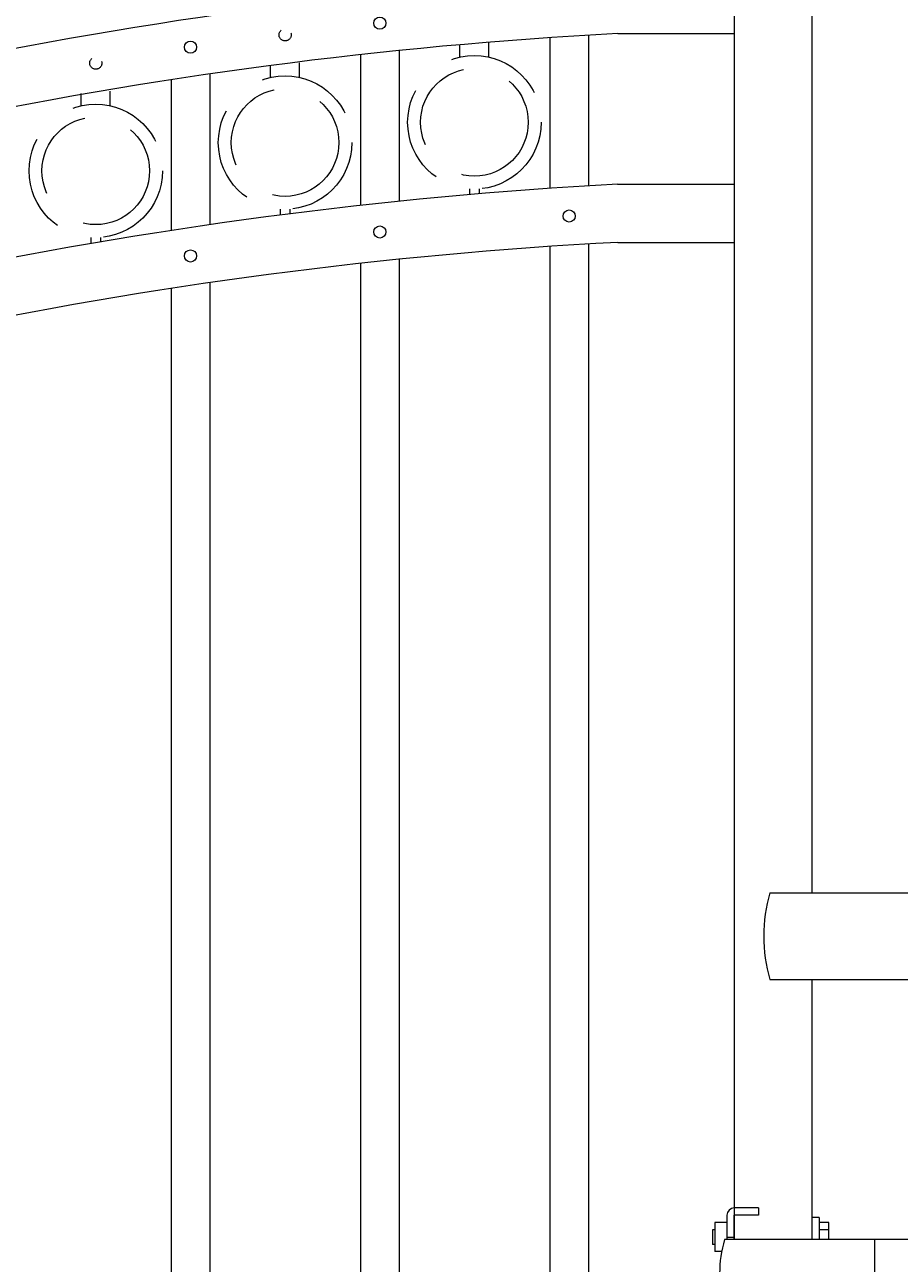
# Model space of a CAD drawing. Extents: x 99 to 5732, y 118 to 799.
# Drawn here: x 5333 to 5355, y 717 to 748 of the extents above; entities that cross this region are included whole.
import ezdxf

# ---------------------------------------------------------------- set-up
doc = ezdxf.new("R2010")
doc.units = 0
doc.header["$LTSCALE"] = 10
doc.header["$MEASUREMENT"] = 0
doc.linetypes.add('HIDDEN', pattern=[0.375, 0.25, -0.125])
doc.linetypes.add('HIDDEN2', pattern=[0.1875, 0.125, -0.0625])
doc.layers.get('0').update_dxf_attribs({"linetype": 'CONTINUOUS'})
doc.layers.get('DEFPOINTS').update_dxf_attribs({"linetype": 'CONTINUOUS'})
for name, color, linetype, lineweight in [('2', 5, 'CONTINUOUS', 30), ('3', 6, 'CONTINUOUS', 20), ('4', 80, 'CONTINUOUS', 15), ('5', 50, 'CONTINUOUS', 9)]:
    doc.layers.add(name, color=color, linetype=linetype, lineweight=lineweight)
doc.layers.get('0').off()
doc.styles.add('ARIALI', font='ariali.ttf')
doc.dimstyles.new('Annotative', dxfattribs={"dimscale": 0, "dimtxt": 0.0625, "dimasz": 0.03125, "dimexe": 0.03125, "dimexo": 0.03125, "dimgap": 0.046875, "dimtad": 2, "dimdec": 4, "dimzin": 0, "dimdsep": 46, "dimlunit": 4, "dimtxsty": 'ARIALI', "dimblk": 'ARCHTICK', "dimcen": 0, "dimdle": 0.03125, "dimadec": 0, "dimazin": 0, "dimtfac": 1, "dimtdec": 4, "dimtix": 1, "dimtofl": 0, "dimtmove": 1, "dimatfit": 0, "dimldrblk": 'INTEGRAL', "dimfxl": 1, "dimtolj": 1, "dimtzin": 0, "dimarcsym": 0})

# ---------------------------------------------------------------- blocks, each defined once
blk = doc.blocks.new('2in FULCRUM LATCH ASSEMBLY')
at = {"layer": '5'}
for p, q in [((1118.102, -181.825), (1123.929, -181.825)), ((1123.929, -181.825), (1123.929, -184.062)), ((1118.102, -184.062), (1123.929, -184.062)), ((1117.806, -189.944), (1117.181, -189.944)), ((1117.806, -189.944), (1117.806, -190.132)), ((1116.681, -190.319), (1116.681, -191.069)), ((1116.993, -190.319), (1116.681, -190.319)), ((1116.993, -190.132), (1116.993, -190.757)), ((1117.181, -190.757), (1117.181, -190.132)), ((1117.806, -190.132), (1117.181, -190.132)), ((1119.368, -190.194), (1119.181, -190.194)), ((1119.368, -190.194), (1119.368, -190.757)), ((1119.618, -190.319), (1119.368, -190.319)), ((1119.618, -190.319), (1119.368, -190.319)), ((1119.618, -190.757), (1119.618, -190.319)), ((1116.681, -190.507), (1116.619, -190.507)), ((1116.619, -190.507), (1116.619, -190.882)), ((1116.993, -190.694), (1117.181, -190.694)), ((1119.618, -190.507), (1119.368, -190.507)), ((1116.681, -190.882), (1116.619, -190.882)), ((1124.431, -190.757), (1116.931, -190.757)), ((1120.806, -192.507), (1120.806, -190.757)), ((1124.118, -190.757), (1124.118, -192.507)), ((1124.431, -190.757), (1124.431, -192.507)), ((1116.857, -191.069), (1116.681, -191.069)), ((1124.431, -192.507), (1116.931, -192.507)), ((1119.368, -192.507), (1119.368, -193.694)), ((1116.868, -192.819), (1116.868, -193.569)), ((1117.181, -192.819), (1116.868, -192.819)), ((1120.931, -192.695), (1119.368, -192.695)), ((1119.618, -192.819), (1119.368, -192.819)), ((1119.618, -192.819), (1119.368, -192.819)), ((1119.618, -192.819), (1119.618, -193.569)), ((1116.868, -193.007), (1116.619, -193.007)), ((1116.619, -193.007), (1116.619, -193.382)), ((1119.618, -193.007), (1119.368, -193.007)), ((1116.868, -193.382), (1116.619, -193.382)), ((1117.181, -193.569), (1116.868, -193.569)), ((1119.618, -193.382), (1119.368, -193.382)), ((1119.618, -193.569), (1119.368, -193.569)), ((1119.618, -193.569), (1119.368, -193.569)), ((1119.368, -193.694), (1119.181, -193.694))]:
    blk.add_line(p, q, dxfattribs=at)
for centre in [(1119.556, -192.007), (1120.493, -192.07)]:
    blk.add_circle(centre, 0.312, dxfattribs=at)
for centre, radius, start, end in [((1121.937, -182.944), 3.994, 163.7398, 196.2602), ((1117.181, -190.132), 0.187, 90, 180), ((1119.931, -191.632), 3.125, 163.7398, 196.2602), ((1118.743, -191.945), 2.312, 341.0754, 345.922)]:
    blk.add_arc(centre, radius, start, end, dxfattribs=at)
blk = doc.blocks.new('_ArchTick')
at = {"color": 0, "linetype": 'ByBlock', "const_width": 0.15}
blk.add_lwpolyline([(-0.5, -0.5), (0.5, 0.5)], dxfattribs=at)
blk = doc.blocks.new('*D109')
at = {"layer": '5', "color": 0, "lineweight": -2, "transparency": 16777216}
for p, q in [((5270.584, 741.129), (5270.584, 777.483)), ((5438.584, 741.306), (5438.584, 777.483)), ((5269.834, 776.733), (5439.334, 776.733))]:
    blk.add_line(p, q, dxfattribs=at)
at = {"layer": 'DEFPOINTS', "color": 0, "transparency": 16777216}
for p in [(5438.584, 776.733), (5438.584, 740.556), (5270.584, 740.379)]:
    blk.add_point(p, dxfattribs=at)
at = {"layer": '5', "color": 0, "lineweight": -2, "transparency": 16777216, "xscale": 0.75, "yscale": 0.75, "zscale": 0.75, "rotation": 180}
blk.add_blockref('_ArchTick', (5270.584, 776.733), dxfattribs=at)
at = {"layer": '5', "color": 0, "lineweight": -2, "transparency": 16777216, "xscale": 0.75, "yscale": 0.75, "zscale": 0.75}
blk.add_blockref('_ArchTick', (5438.584, 776.733), dxfattribs=at)
at = {"layer": '5', "color": 0, "transparency": 16777216, "insert": (5354.584, 779.603), "char_height": 3.375, "attachment_point": 5, "style": 'ARIALI'}
blk.add_mtext("\\A1;14' OPENING AS SHOWN", dxfattribs=at)
blk = doc.blocks.new('_Integral')
at = {"color": 0, "linetype": 'ByBlock', "lineweight": -2}
for centre, start, end in [((0.4, -0.1), 102, 168), ((-0.4, 0.1), 282, 348)]:
    blk.add_arc(centre, 0.454, start, end, dxfattribs=at)

msp = doc.modelspace()

# ---------------------------------------------------------------- linework, layer by layer
at = {"layer": '3'}
for p, q in [((5350.83352, 756.1286), (5350.83352, 717.1286)), ((5352.83352, 756.1286), (5352.83352, 726.06072)), ((5347.83416, 748.1823), (5350.83352, 748.1823)), ((5347.83352, 744.30798), (5350.83352, 744.30798)), ((5347.83416, 742.8073), (5350.83352, 742.8073)), ((5352.83352, 723.82396), (5352.83352, 717.1286))]:
    msp.add_line(p, q, dxfattribs=at)
for centre, radius, start, end in [((5354.27572, 631.71298), 118.14506, 93.1254601, 110.7658738), ((5353.8807, 633.21208), 115.12911, 93.0105397, 110.9822995), ((5354.27572, 626.33798), 118.14506, 93.1254601, 110.7658738), ((5353.8807, 627.83708), 115.12911, 93.0105397, 110.9822995)]:
    msp.add_arc(centre, radius, start, end, dxfattribs=at)
at = {"layer": '4'}
for p, q in [((5346.08352, 748.07685), (5346.08352, 744.19867)), ((5347.08352, 748.14036), (5347.08352, 744.26391)), ((5341.20852, 747.64165), (5341.20852, 743.75817)), ((5342.20852, 747.74798), (5342.20852, 743.86515)), ((5336.33352, 746.99612), (5336.33352, 743.11268)), ((5337.33352, 747.14584), (5337.33352, 743.26195)), ((5346.08352, 742.70185), (5346.08352, 688.6286)), ((5347.08352, 742.76536), (5347.08352, 688.6286)), ((5341.20852, 742.26665), (5341.20852, 688.6286)), ((5342.20852, 742.37298), (5342.20852, 688.6286)), ((5336.33352, 741.62112), (5336.33352, 688.6286)), ((5337.33352, 741.77084), (5337.33352, 688.6286))]:
    msp.add_line(p, q, dxfattribs=at)
for centre in [(5341.70852, 748.4508), (5336.83352, 747.83281), (5346.58352, 743.48598), (5341.70852, 743.0758), (5336.83352, 742.45781)]:
    msp.add_circle(centre, 0.15625, dxfattribs=at)
at = {"layer": '5', "linetype": 'HIDDEN'}
for p, q in [((5343.76974, 747.57643), (5343.76974, 747.88928)), ((5344.51974, 747.57643), (5344.51974, 747.9522)), ((5338.89474, 747.0548), (5338.89474, 747.36765)), ((5339.64474, 747.0548), (5339.64474, 747.43057)), ((5334.01974, 746.32695), (5334.01974, 746.6398)), ((5334.76974, 746.32695), (5334.76974, 746.70271)), ((5344.01974, 744.1856), (5344.01974, 744.03736)), ((5344.26974, 744.1856), (5344.26974, 744.05851)), ((5339.14474, 743.66397), (5339.14474, 743.51011)), ((5339.39474, 743.66397), (5339.39474, 743.54212)), ((5334.26974, 742.93612), (5334.26974, 742.77687)), ((5334.51974, 742.93612), (5334.51974, 742.81955))]:
    msp.add_line(p, q, dxfattribs=at)
at = {"layer": '5', "linetype": 'HIDDEN2', "ltscale": 0.5}
for centre in [(5339.27102, 748.15134), (5334.39602, 747.42349)]:
    msp.add_circle(centre, 0.15625, dxfattribs=at)
at = {"layer": '5', "linetype": 'HIDDEN2', "ltscale": 2}
for centre, radius in [((5344.14474, 745.89945), 1.7184), ((5344.14474, 745.89945), 1.38581), ((5339.26974, 745.37781), 1.7184), ((5339.26974, 745.37781), 1.38581), ((5334.39474, 744.64996), 1.7184), ((5334.39474, 744.64996), 1.38581)]:
    msp.add_circle(centre, radius, dxfattribs=at)

# ---------------------------------------------------------------- block references
at = {"layer": '2'}
msp.add_blockref('2in FULCRUM LATCH ASSEMBLY', (4233.65297, 907.88608), dxfattribs=at)

# ---------------------------------------------------------------- dimensions: what is measured, and where the dimension line sits
at = {"layer": '5'}
dim = msp.add_linear_dim(base=(5438.58352, 776.73254), p1=(5270.58352, 740.3786), p2=(5438.58352, 740.55613), angle=180, text='<> OPENING AS SHOWN', dimstyle='Annotative', override={"dimtxt": 0.140625}, dxfattribs=at)
dim.commit()
dim.dimension.update_dxf_attribs({"geometry": '*D109', "text_midpoint": (5354.58352, 776.73254), "dimtype": 160})

doc.saveas('drawing.dxf')
